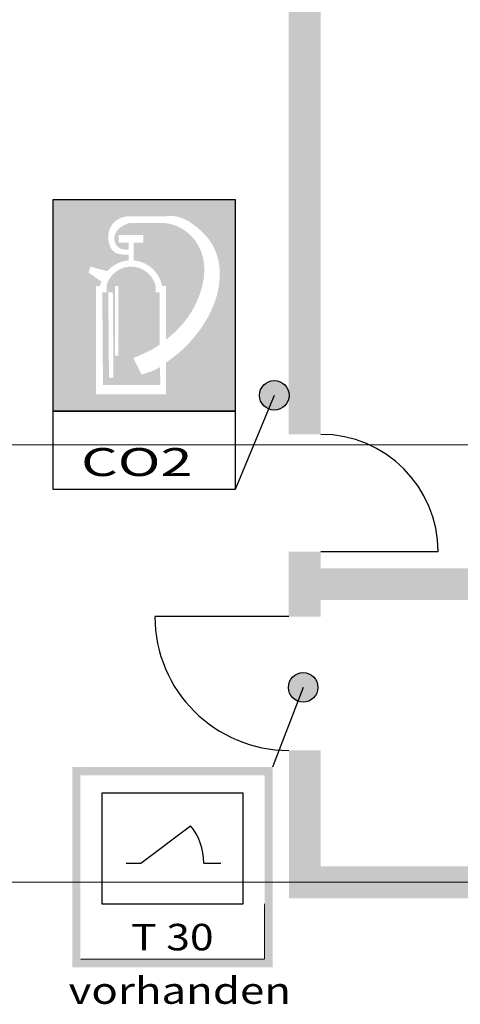
# Model space of a CAD drawing. Units: millimetres. Extents: x -3594 to 305535, y -240468 to 337812.
# Drawn here: x 172985 to 176306, y -152341 to -144912 of the extents above; entities that cross this region are included whole.
import ezdxf

# ---------------------------------------------------------------- set-up
doc = ezdxf.new("R2010")
doc.units = ezdxf.units.MM
for name, pattern in [('ACAD_ISO14W100_S12', [0.05, 0, -0.05]), ('AUSGEZOGEN', [0]), ('MITTE2_S7', [1.41, 0, -0.01, 1, -0.2, 0, -0.2]), ('STRICHPUNKT2_S5', [0.7, 0.4, -0.1, 0.1, -0.1])]:
    doc.linetypes.add(name, pattern=pattern)
doc.layers.add('ACHSEN', color=7, linetype='Continuous')
doc.layers.add('Brandschutz', color=30, linetype='STRICHPUNKT2_S5', lineweight=18)
doc.layers.add('Wand', color=7, linetype='AUSGEZOGEN', lineweight=35)
doc.styles.add('ARIAL', font='ARIAL.TTF')

msp = doc.modelspace()

# ---------------------------------------------------------------- hatches: boundary and pattern name
at = {"layer": 'Brandschutz', "linetype": 'AUSGEZOGEN', "lineweight": 25, "transparency": 33554687}
for points in [[(175012.945, -148040.571), (175252.934, -148040.571), (175252.934, -141170.883), (175012.945, -141170.883)], [(175015.38, -147746.613), (175015.227, -147740.782), (175014.769, -147734.968), (175014.008, -147729.185), (175012.945, -147723.45), (175011.583, -147717.779), (175009.927, -147712.186), (175007.98, -147706.688), (175005.748, -147701.3), (175003.237, -147696.036), (175000.454, -147690.91), (174997.407, -147685.937), (174994.103, -147681.13), (174990.552, -147676.503), (174986.764, -147672.068), (174982.75, -147667.837), (174978.519, -147663.822), (174974.084, -147660.034), (174969.457, -147656.484), (174964.65, -147653.18), (174959.677, -147650.133), (174954.551, -147647.35), (174949.287, -147644.839), (174943.898, -147642.607), (174938.4, -147640.66), (174932.808, -147639.003), (174927.136, -147637.642), (174921.402, -147636.579), (174915.619, -147635.817), (174909.804, -147635.36), (174903.974, -147635.207), (174898.143, -147635.36), (174892.329, -147635.817), (174886.546, -147636.579), (174880.811, -147637.642), (174875.14, -147639.003), (174869.548, -147640.66), (174864.05, -147642.607), (174858.661, -147644.839), (174853.397, -147647.35), (174848.271, -147650.133), (174843.298, -147653.18), (174838.491, -147656.484), (174833.864, -147660.034), (174829.429, -147663.822), (174825.198, -147667.837), (174821.184, -147672.068), (174817.396, -147676.503), (174813.845, -147681.13), (174810.541, -147685.937), (174807.494, -147690.91), (174804.711, -147696.036), (174802.2, -147701.3), (174799.968, -147706.688), (174798.021, -147712.186), (174796.364, -147717.779), (174795.003, -147723.45), (174793.94, -147729.185), (174793.179, -147734.968), (174792.721, -147740.782), (174792.568, -147746.613), (174792.721, -147752.443), (174793.179, -147758.258), (174793.94, -147764.04), (174795.003, -147769.775), (174796.364, -147775.447), (174798.021, -147781.039), (174799.968, -147786.537), (174802.2, -147791.925), (174804.711, -147797.19), (174807.494, -147802.315), (174810.541, -147807.288), (174813.845, -147812.095), (174817.396, -147816.722), (174821.184, -147821.158), (174825.198, -147825.388), (174829.429, -147829.403), (174833.864, -147833.191), (174838.491, -147836.742), (174843.298, -147840.045), (174848.271, -147843.093), (174853.397, -147845.876), (174858.661, -147848.387), (174864.05, -147850.619), (174869.548, -147852.566), (174875.14, -147854.222), (174880.811, -147855.584), (174886.546, -147856.647), (174892.329, -147857.408), (174898.143, -147857.866), (174903.974, -147858.018), (174909.804, -147857.866), (174915.619, -147857.408), (174921.402, -147856.647), (174927.136, -147855.584), (174932.808, -147854.222), (174938.4, -147852.566), (174943.898, -147850.619), (174949.287, -147848.387), (174954.551, -147845.876), (174959.677, -147843.093), (174964.65, -147840.045), (174969.457, -147836.742), (174974.084, -147833.191), (174978.519, -147829.403), (174982.75, -147825.388), (174986.764, -147821.158), (174990.552, -147816.722), (174994.103, -147812.095), (174997.407, -147807.288), (175000.454, -147802.315), (175003.237, -147797.19), (175005.748, -147791.925), (175007.98, -147786.537), (175009.927, -147781.039), (175011.583, -147775.447), (175012.945, -147769.775), (175014.008, -147764.04), (175014.769, -147758.258), (175015.227, -147752.443)], [(175012.945, -148925.53), (175012.945, -149415.508), (175252.934, -149415.508), (175252.934, -148925.53)], [(175233.341, -149950.196), (175233.189, -149944.366), (175232.731, -149938.551), (175231.97, -149932.768), (175230.907, -149927.034), (175229.545, -149921.362), (175227.889, -149915.77), (175225.942, -149910.272), (175223.71, -149904.883), (175221.199, -149899.619), (175218.416, -149894.493), (175215.368, -149889.52), (175212.065, -149884.714), (175208.514, -149880.086), (175204.726, -149875.651), (175200.711, -149871.42), (175196.481, -149867.406), (175192.046, -149863.618), (175187.418, -149860.067), (175182.612, -149856.764), (175177.638, -149853.716), (175172.513, -149850.933), (175167.248, -149848.422), (175161.86, -149846.19), (175156.362, -149844.243), (175150.77, -149842.587), (175145.098, -149841.225), (175139.363, -149840.162), (175133.581, -149839.401), (175127.766, -149838.943), (175121.936, -149838.791), (175116.105, -149838.943), (175110.291, -149839.401), (175104.508, -149840.162), (175098.773, -149841.225), (175093.102, -149842.587), (175087.51, -149844.243), (175082.012, -149846.19), (175076.623, -149848.422), (175071.359, -149850.933), (175066.233, -149853.716), (175061.26, -149856.764), (175056.453, -149860.067), (175051.826, -149863.618), (175047.391, -149867.406), (175043.16, -149871.42), (175039.145, -149875.651), (175035.357, -149880.086), (175031.807, -149884.714), (175028.503, -149889.52), (175025.456, -149894.493), (175022.673, -149899.619), (175020.162, -149904.883), (175017.93, -149910.272), (175015.983, -149915.77), (175014.326, -149921.362), (175012.965, -149927.034), (175011.902, -149932.768), (175011.14, -149938.551), (175010.683, -149944.366), (175010.53, -149950.196), (175010.683, -149956.027), (175011.14, -149961.841), (175011.902, -149967.624), (175012.965, -149973.359), (175014.326, -149979.03), (175015.983, -149984.622), (175017.93, -149990.12), (175020.162, -149995.509), (175022.673, -150000.773), (175025.456, -150005.899), (175028.503, -150010.872), (175031.807, -150015.679), (175035.357, -150020.306), (175039.145, -150024.741), (175043.16, -150028.972), (175047.391, -150032.987), (175051.826, -150036.774), (175056.453, -150040.325), (175061.26, -150043.629), (175066.233, -150046.676), (175071.359, -150049.459), (175076.623, -150051.97), (175082.012, -150054.202), (175087.51, -150056.149), (175093.102, -150057.806), (175098.773, -150059.167), (175104.508, -150060.23), (175110.291, -150060.991), (175116.105, -150061.449), (175121.936, -150061.602), (175127.766, -150061.449), (175133.581, -150060.991), (175139.363, -150060.23), (175145.098, -150059.167), (175150.77, -150057.806), (175156.362, -150056.149), (175161.86, -150054.202), (175167.248, -150051.97), (175172.513, -150049.459), (175177.638, -150046.676), (175182.612, -150043.629), (175187.418, -150040.325), (175192.046, -150036.774), (175196.481, -150032.987), (175200.711, -150028.972), (175204.726, -150024.741), (175208.514, -150020.306), (175212.065, -150015.679), (175215.368, -150010.872), (175218.416, -150005.899), (175221.199, -150000.773), (175223.71, -149995.509), (175225.942, -149990.12), (175227.889, -149984.622), (175229.545, -149979.03), (175230.907, -149973.359), (175231.97, -149967.624), (175232.731, -149961.841), (175233.189, -149956.027)]]:
    msp.add_hatch(color=1, dxfattribs=at).paths.add_polyline_path(points)
h = msp.add_hatch(color=1, dxfattribs=at)
h.paths.add_polyline_path([(174609.494, -146269.501), (173235.833, -146269.501), (173235.833, -147865.334), (174609.494, -147865.334)])
h.paths.add_polyline_path([(174088.85, -147326.762), (174152.957, -147271.398), (174204.812, -147218.054), (174247.847, -147164.397), (174285.28, -147106.972), (174317.12, -147045.858), (174342.852, -146982.001), (174361.653, -146917.981), (174372.653, -146858.259), (174376.556, -146802.919), (174374.042, -146751.613), (174365.535, -146703.459), (174351.238, -146657.748), (174331.704, -146615.585), (174307.555, -146577.734), (174278.647, -146543.77), (174244.932, -146513.578), (174207.746, -146488.387), (174168.6, -146469.06), (174128.237, -146455.809), (174074.753, -146445.243), (173811.935, -146445.243), (173778.575, -146458.891), (173759.74, -146468.476), (173745.279, -146477.823), (173733.475, -146487.568), (173723.429, -146498.218), (173714.728, -146510.104), (173707.728, -146522.7), (173702.631, -146535.5), (173699.466, -146548.125), (173698.162, -146560.342), (173698.616, -146572.045), (173700.816, -146583.628), (173704.847, -146595.346), (173710.609, -146606.671), (173717.831, -146617.02), (173726.105, -146625.9), (173734.998, -146633.008), (173744.185, -146638.265), (173754.543, -146642.167), (173767.238, -146644.922), (173784.413, -146646.442), (173805.256, -146646.66), (173805.256, -146594.902), (173730.562, -146594.902), (173730.562, -146535.662), (173917.79, -146535.662), (173917.79, -146594.902), (173843.096, -146594.902), (173843.096, -146727.695), (173886.781, -146735.317), (173928.297, -146750.904), (173966.204, -146773.915), (173999.189, -146803.555), (174026.109, -146838.794), (174046.03, -146878.413), (174058.263, -146921.037), (174088.85, -146921.037)])
h.paths.add_polyline_path([(174009.326, -146921.037), (173998.57, -146888.907), (173982.288, -146859.193), (173960.996, -146832.837), (173935.367, -146810.674), (173906.215, -146793.406), (173874.463, -146781.581), (173841.117, -146775.573), (173807.235, -146775.573), (173773.889, -146781.581), (173742.137, -146793.406), (173712.985, -146810.674), (173687.357, -146832.837), (173666.064, -146859.193), (173649.782, -146888.907), (173639.027, -146921.037), (173639.027, -146968.912), (173607.377, -146968.912), (173612.432, -147668.986), (174046.03, -147668.986), (174040.975, -147533.012), (174037.517, -147535.279), (174024.311, -147543.224), (174009.688, -147550.915), (173993.225, -147558.481), (173974.147, -147566.151), (173950.605, -147574.479), (173903.477, -147590.428), (173842.212, -147464.781), (173907.102, -147437.075), (173945.849, -147419.088), (173977.141, -147403.033), (174004.023, -147387.664), (174027.771, -147372.463), (174040.975, -147363.185), (174040.975, -146968.912), (174009.326, -146968.912)])
h.paths.add_polyline_path([(174088.85, -147500.124), (174088.85, -147739.567), (173559.502, -147739.567), (173559.502, -146921.037), (173590.089, -146921.037), (173599.258, -146886.699), (173503.094, -146819.207), (173519.969, -146775.332), (173644.035, -146809.292), (173677.557, -146777.412), (173716.608, -146752.613), (173759.717, -146735.83), (173805.256, -146727.695), (173805.256, -146684.629), (173773.352, -146684.506), (173746.755, -146682.381), (173727.414, -146678.445), (173712.351, -146673.013), (173700.272, -146666.242), (173689.58, -146657.468), (173679.613, -146646.022), (173670.578, -146631.647), (173662.846, -146614.25), (173656.913, -146594.107), (173653.29, -146572.041), (173652.325, -146549.433), (173654.061, -146527.42), (173658.368, -146506.484), (173665.053, -146486.996), (173673.895, -146469.225), (173684.679, -146453.343), (173697.233, -146439.439), (173712.012, -146427.058), (173729.306, -146416.104), (173748.733, -146407.026), (173769.609, -146400.264), (173791.011, -146396.146), (173811.935, -146394.787), (174058.263, -146394.787), (174064.221, -146394.747), (174138.872, -146393.502), (174177.704, -146398.93), (174218.273, -146412.438), (174263.938, -146436.426), (174318.167, -146475.33), (174370.773, -146523.024), (174411.749, -146570.754), (174442.698, -146618.658), (174465.371, -146668.271), (174481.809, -146724.14), (174491.337, -146786.359), (174493.034, -146853.723), (174486.279, -146923.83), (174470.769, -146994.983), (174445.732, -147068.334), (174409.97, -147144.958), (174362.966, -147224.103), (174308.007, -147299.192), (174246.344, -147368.395), (174177.344, -147432.145)], flags=16)
h.paths.add_polyline_path([(173652.497, -146968.912), (173686.63, -146968.912), (173691.684, -147611.979), (173657.552, -147611.979)], flags=16)
h.paths.add_polyline_path([(173728.865, -147447.421), (173702.778, -147447.421), (173702.778, -146921.037), (173728.865, -146921.037)], flags=16)
at = {"layer": 'Brandschutz', "linetype": 'AUSGEZOGEN', "lineweight": 13, "transparency": 33554687}
msp.add_hatch(color=1, dxfattribs=at).paths.add_polyline_path([(178632.78, -149290.514), (178632.78, -149050.525), (175252.934, -149050.525), (175252.934, -149290.514)])
h = msp.add_hatch(color=1, dxfattribs=at)
h.paths.add_polyline_path([(173381.707, -150551.819), (173381.707, -152061.659), (174891.547, -152061.659), (174891.547, -150551.819)])
h.paths.add_polyline_path([(173442.647, -150612.742), (174830.607, -150612.742), (174830.607, -152000.735), (173442.647, -152000.735)], flags=16)
at = {"layer": 'Wand', "linetype": 'AUSGEZOGEN', "lineweight": 13, "transparency": 33554687}
for points in [[(175014.101, -141170.89), (175014.101, -148040.89), (175254.101, -148040.89), (175254.101, -141170.89)], [(175254.101, -149415.89), (175254.101, -148925.89), (175014.101, -148925.89), (175014.101, -149415.89)], [(179884.101, -149050.89), (175254.101, -149050.89), (175254.101, -149290.89), (179884.101, -149290.89)], [(175014.101, -150425.89), (175014.101, -151540.89), (175254.101, -151540.89), (175254.101, -150425.89)], [(175254.101, -151540.89), (179884.101, -151540.89), (179884.101, -151300.89), (175254.101, -151300.89)]]:
    msp.add_hatch(color=59, dxfattribs=at).paths.add_polyline_path(points)

# ---------------------------------------------------------------- linework, layer by layer
at = {"layer": 'ACHSEN', "color": 3, "linetype": 'MITTE2_S7', "lineweight": 18, "transparency": 33554687}
for p, q in [((147245.135, -148120.89), (267225.615, -148120.89)), ((147245.135, -151420.89), (267225.731, -151420.89))]:
    msp.add_line(p, q, dxfattribs=at)
at = {"layer": 'Brandschutz', "color": 7, "linetype": 'AUSGEZOGEN', "lineweight": 25, "transparency": 33554687}
for p, q in [((173235.833, -147865.334), (173235.833, -146269.501)), ((173235.833, -146269.501), (174609.494, -146269.501)), ((174609.494, -146269.501), (174609.494, -147865.334)), ((174903.974, -147746.613), (174609.494, -148457.856)), ((174609.494, -147865.334), (173235.833, -147865.334)), ((173235.833, -148457.856), (173235.833, -147865.334)), ((173235.833, -147865.334), (174609.494, -147865.334)), ((174609.494, -147865.334), (174609.494, -148457.856)), ((174609.494, -148457.856), (173235.833, -148457.856)), ((175121.936, -149950.196), (174891.547, -150551.819)), ((173603.405, -150749.103), (173603.405, -151584.141)), ((174669.834, -150749.103), (173603.405, -150749.103)), ((174669.834, -151584.141), (174669.834, -150749.103)), ((173898.019, -151275.742), (174273.093, -150994.258)), ((173786.442, -151275.742), (173898.019, -151275.742)), ((174372.193, -151275.742), (174501.762, -151275.742)), ((173603.405, -151584.141), (174669.834, -151584.141))]:
    msp.add_line(p, q, dxfattribs=at)
at = {"layer": 'Brandschutz', "color": 7, "linetype": 'ACAD_ISO14W100_S12', "lineweight": 13, "transparency": 33554687}
for p, q in [((174830.607, -151584.319), (174830.607, -152000.735)), ((174830.607, -152000.735), (174830.607, -151608.855)), ((174830.976, -152000.735), (174830.976, -151608.855)), ((174830.976, -152000.735), (174830.976, -151608.855)), ((173442.647, -152000.735), (174830.976, -152000.735)), ((173442.647, -152000.735), (174830.607, -152000.735)), ((173442.647, -152000.735), (174830.976, -152000.735)), ((174830.607, -152000.735), (173443.944, -152000.735))]:
    msp.add_line(p, q, dxfattribs=at)
at = {"layer": 'Brandschutz', "color": 7, "linetype": 'AUSGEZOGEN', "lineweight": 25, "transparency": 33554687}
for centre in [(174903.974, -147746.613), (175121.936, -149950.196)]:
    msp.add_circle(centre, 111.406, dxfattribs=at)
msp.add_ellipse((174036.421, -151275.742), major_axis=(0, 396.821), ratio=0.84615385, start_param=4.71238898, end_param=5.50095807, dxfattribs=at)
at = {"layer": 'Wand', "color": 7, "linetype": 'AUSGEZOGEN', "lineweight": 25, "transparency": 33554687}
for p, q in [((175254.101, -148925.89), (176139.101, -148925.89)), ((175014.101, -149415.89), (174004.101, -149415.89))]:
    msp.add_line(p, q, dxfattribs=at)
for centre, radius, start, end in [((175254.101, -148925.89), 885, 0, 90), ((175014.101, -149415.89), 1010, 180, 270)]:
    msp.add_arc(centre, radius, start, end, dxfattribs=at)

# ---------------------------------------------------------------- texts
at = {"layer": 'Brandschutz', "color": 7, "linetype": 'AUSGEZOGEN', "lineweight": 25, "transparency": 33554687, "attachment_point": 7, "style": 'ARIAL'}
for s, insert, char_height, width in [('\\W1.51;CO2', (173447.205, -148355.082), 210.7266, 1079.53051), ('\\W1.18;T 30', (173824.442, -151934.482), 200, 782.23362), ('\\W1.21;vorhanden', (173352.936, -152337.919), 200, 1716.72617)]:
    msp.add_mtext(s, dxfattribs=dict(at, insert=insert, char_height=char_height, width=width))

doc.saveas('drawing.dxf')
